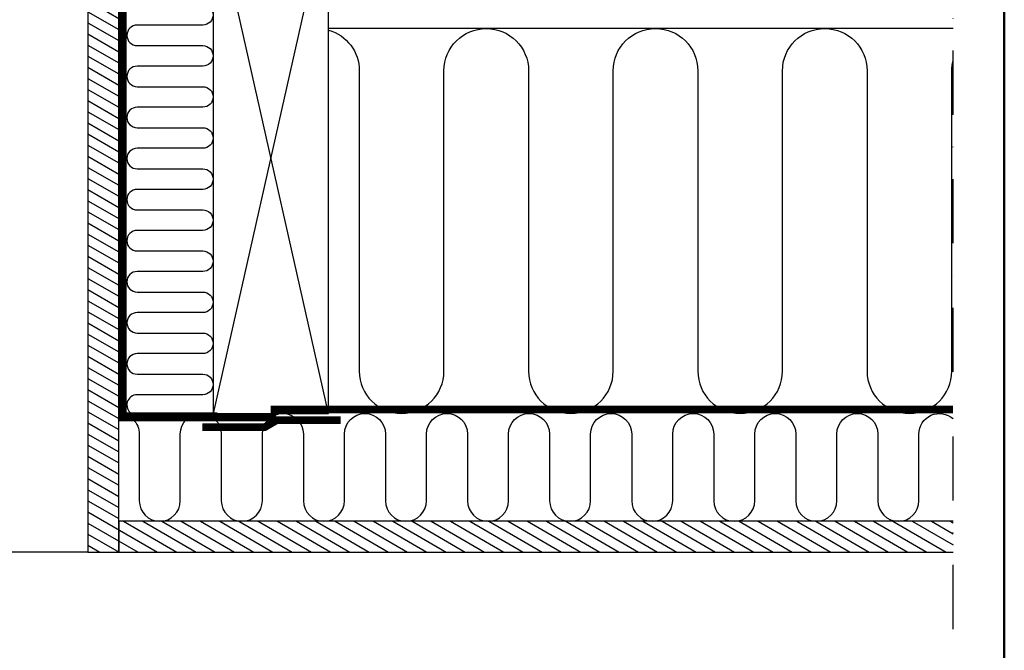
# Model space of a CAD drawing. Units: millimetres. Extents: x -50 to 2150, y -50 to 1535.
# Drawn here: x 1686 to 2070, y 245 to 490 of the extents above; entities that cross this region are included whole.
import ezdxf

# ---------------------------------------------------------------- set-up
doc = ezdxf.new("R2010")
doc.units = ezdxf.units.MM
doc.header["$LTSCALE"] = 50
doc.header["$MEASUREMENT"] = 0
doc.linetypes.add('DASHDOT', pattern=[1, 0.5, -0.25, 0, -0.25])
doc.linetypes.add('HIDDEN', pattern=[0.375, 0.25, -0.125])
doc.layers.get('0').update_dxf_attribs({"linetype": 'CONTINUOUS'})
for name, color, linetype in [('logo', 1, 'CONTINUOUS'), ('RAMMER', 7, 'CONTINUOUS'), ('VELUX_HATCH', 1, 'CONTINUOUS'), ('VELUX_INFO', 7, 'CONTINUOUS'), ('VELUX_INSIDE-COVERING', 7, 'CONTINUOUS'), ('VELUX_INSULATION', 1, 'CONTINUOUS'), ('VELUX_LINNING', 2, 'CONTINUOUS'), ('VELUX_ROOFCONSTRUCTION', 7, 'CONTINUOUS'), ('VELUX_VAPOUR-BARRIER', 1, 'HIDDEN')]:
    doc.layers.add(name, color=color, linetype=linetype)
doc.layers.add('R-H cont 0.50', color=7, linetype='CONTINUOUS', lineweight=50)
doc.styles.add('Verdana', font='verdana.ttf')
doc.styles.add('Verdana fed', font='verdanab.ttf')

# ---------------------------------------------------------------- blocks, each defined once
blk = doc.blocks.new('frame')
at = {"layer": 'R-H cont 0.50'}
blk.add_lwpolyline([(26, 289), (414, 289), (414, 8), (26, 8)], close=True, dxfattribs=at)
blk = doc.blocks.new('VELUX frame 3')
at = {"layer": 'logo', "xscale": 5, "yscale": 5, "zscale": 5}
blk.add_blockref('frame', (50, 50), dxfattribs=at)
at = {"color": 7}
for tag, p, style in [('DATE', (1789.32, 167.56), 'Verdana fed'), ('TEXT', (1425.61, 158.85), 'Verdana'), ('TEXT', (1425.61, 138.85), 'Verdana'), ('TEXT', (1425.61, 118.85), 'Verdana'), ('TEXT', (1425.61, 98.85), 'Verdana'), ('SCO', (1795.64, 96.8), 'Verdana fed')]:
    blk.add_attdef(tag, p, '', height=8, dxfattribs=dict(at, style=style))
at = {"style": 'Verdana'}
for tag, p in [('A', (1883.37, 147.23)), ('0', (2012.41, 147.23)), ('B', (1883.37, 126.94)), ('1', (2012.41, 126.94))]:
    blk.add_attdef(tag, p, '', height=12, dxfattribs=at)

msp = doc.modelspace()

# ---------------------------------------------------------------- hatches: boundary and pattern name
at = {"layer": 'VELUX_HATCH'}
h = msp.add_hatch(dxfattribs=at)
h.set_pattern_fill('ANSI31', color=256, scale=30, angle=345, style=0)
h.set_pattern_definition([(150, (3190, 6e-14), (1.875, 3.247595), [])])
h.paths.add_polyline_path([(2050, 295), (2050, 283), (1724.7, 283), (1724.7, 295)])
h.paths.add_polyline_path([(1724.7, 283), (1712.7, 283), (1712.7, 561.5), (1724.7, 561.5)])

# ---------------------------------------------------------------- linework, layer by layer
at = {"layer": 'VELUX_INFO', "color": 1, "linetype": 'DASHDOT'}
msp.add_line((2050, 253), (2050, 661.6), dxfattribs=at)
at = {"layer": 'VELUX_INSIDE-COVERING'}
msp.add_lwpolyline([(1724.7, 561.5), (1712.7, 561.5), (1712.7, 283), (1724.7, 283)], close=True, dxfattribs=at)
msp.add_lwpolyline([(2050, 295), (1724.7, 295), (1724.7, 283), (2050, 283)], dxfattribs=at)
at = {"layer": 'VELUX_INSULATION'}
msp.add_line((2050, 487), (1806.5, 487), dxfattribs=at)
for points in [[(1757.5, 496.33, -1), (1757.5, 488.33), (1731.87, 488.33, 1), (1731.87, 480.33), (1757.5, 480.33, -1), (1757.5, 472.33), (1731.87, 472.33, 1), (1731.87, 464.33), (1757.5, 464.33, -1), (1757.5, 456.33), (1731.85, 456.33, 1), (1731.85, 448.33), (1757.5, 448.33, -1), (1757.5, 440.33), (1731.85, 440.33, 1), (1731.85, 432.33), (1757.5, 432.33, -1), (1757.5, 424.33), (1731.85, 424.33, 1), (1731.85, 416.33), (1757.5, 416.33, -1), (1757.5, 408.33), (1731.85, 408.33, 1), (1731.85, 400.33), (1757.5, 400.33, -1), (1757.5, 392.33), (1731.85, 392.33, 1), (1731.85, 384.33), (1757.5, 384.33, -1), (1757.5, 376.33), (1731.87, 376.33, 1), (1731.87, 368.33), (1757.5, 368.33, -1), (1757.5, 360.33), (1731.87, 360.33, 1), (1731.87, 352.33), (1757.5, 352.33, -1), (1757.5, 344.33), (1731.85, 344.33, 0.742436), (1729.64, 337, 0.742436)], [(1806.5, 486.37, -0.335437), (1818.5, 470.5), (1818.5, 353.5, 1), (1851.5, 353.5), (1851.5, 470.5, -1), (1884.5, 470.5), (1884.5, 353.5, 1), (1917.5, 353.5), (1917.5, 470.5, -1), (1950.5, 470.5), (1950.5, 353.5, 1), (1983.5, 353.5), (1983.5, 470.5, -1), (2016.5, 470.5), (2016.5, 353.5, 1), (2049.5, 353.5), (2049.5, 470.5, -0.061919), (2050, 474.54, -0.061919)], [(1724.7, 337, -0.414214), (1732.7, 329), (1732.7, 303, 1), (1748.7, 303), (1748.7, 329, -1), (1764.7, 329), (1764.7, 303, 1), (1780.7, 303), (1780.7, 329, -1), (1796.7, 329), (1796.7, 303, 1), (1812.7, 303), (1812.7, 329, -1), (1828.7, 329), (1828.7, 303, 1), (1844.7, 303), (1844.7, 329, -1), (1860.7, 329), (1860.7, 303, 1), (1876.7, 303), (1876.7, 329, -1), (1892.7, 329), (1892.7, 303, 1), (1908.7, 303), (1908.7, 329, -1), (1924.7, 329), (1924.7, 303, 1), (1940.7, 303), (1940.7, 329, -1), (1956.7, 329), (1956.7, 303, 1), (1972.7, 303), (1972.7, 329, -1), (1988.7, 329), (1988.7, 303, 1), (2004.7, 303), (2004.7, 329, -1), (2020.7, 329), (2020.7, 303, 1), (2036.7, 303), (2036.7, 329, -0.646254), (2050, 334.99, -0.646254)]]:
    msp.add_lwpolyline(points, format="xyb", dxfattribs=at)
at = {"layer": 'VELUX_LINNING', "color": 1}
msp.add_line((1712.7, 283), (1600, 283), dxfattribs=at)
at = {"layer": 'VELUX_LINNING', "const_width": 1}
msp.add_lwpolyline([(1727.2, 388), (1727.2, 337), (1763.2, 337)], dxfattribs=at)
at = {"layer": 'VELUX_ROOFCONSTRUCTION'}
for p, q in [((1806.5, 337), (1761.5, 537)), ((1806.5, 537), (1761.5, 337))]:
    msp.add_line(p, q, dxfattribs=at)
msp.add_lwpolyline([(1806.5, 337), (1806.5, 537), (1761.5, 537), (1761.5, 337)], close=True, dxfattribs=at)
at = {"layer": 'VELUX_VAPOUR-BARRIER', "const_width": 3}
for points in [[(1714.7, 563.4), (1726.3, 563.4), (1726.3, 335.5), (1786, 335.5)], [(1784, 338.6), (2050, 338.6)]]:
    msp.add_lwpolyline(points, dxfattribs=at)
at = {"layer": 'VELUX_VAPOUR-BARRIER', "linetype": 'Continuous'}
msp.add_lwpolyline([(1757.29, 331.66, 3, 3, 0), (1781.59, 331.65, 3, 3, 0), (1786.41, 334.46, 3, 3, 0), (1811.19, 334.45, 0, 0, 0)], format="xyseb", dxfattribs=at)

# ---------------------------------------------------------------- block references
at = {"layer": 'RAMMER'}
msp.add_blockref('VELUX frame 3', (-50, -50), dxfattribs=at)

doc.saveas('drawing.dxf')
